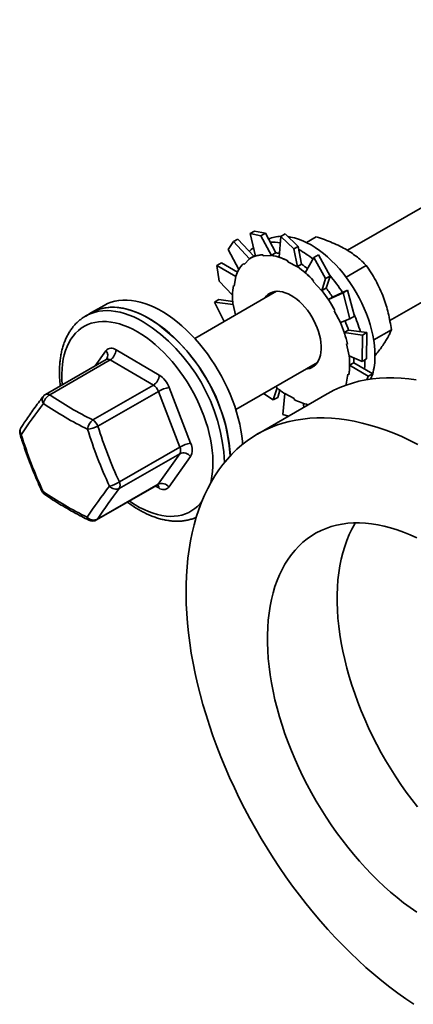
# Model space of a CAD drawing. Units: inches. Extents: x 0.2 to 8.4, y 0.1 to 10.9.
# Drawn here: x 6.3 to 6.5, y 8.3 to 8.7 of the extents above; entities that cross this region are included whole.
import ezdxf

# ---------------------------------------------------------------- set-up
doc = ezdxf.new("R2010")
doc.units = ezdxf.units.IN
doc.header["$MEASUREMENT"] = 0

msp = doc.modelspace()

# ---------------------------------------------------------------- linework, layer by layer
at = {"color": 7, "linetype": 'Continuous', "lineweight": 35}
for p, q in [((6.619311031905356, 8.68275362208239), (6.467265192651654, 8.594979427407495)), ((6.483391193487626, 8.568205355125865), (6.634934762102819, 8.655689595133008)), ((6.431952971176313, 8.60232425290125), (6.430259672659854, 8.601346732474806)), ((6.430259672659854, 8.601346732474806), (6.43435736968611, 8.600496866614185)), ((6.430259672659854, 8.601346732474806), (6.432259436074155, 8.59279625658241)), ((6.436050668202569, 8.601474387040628), (6.431952971176313, 8.60232425290125)), ((6.43435736968611, 8.600496866614185), (6.436050668202569, 8.601474387040628)), ((6.43435736968611, 8.600496866614185), (6.438401844709663, 8.593002057008055)), ((6.436050668202569, 8.601474387040628), (6.439977722620843, 8.59403651256244)), ((6.441919097403666, 8.600263723145709), (6.441264490760819, 8.592383072770152)), ((6.443612395920126, 8.601241243572153), (6.441919097403666, 8.600263723145709)), ((6.441919097403666, 8.600263723145709), (6.446856418045444, 8.595483528642793)), ((6.448549716561904, 8.596461049069239), (6.443612395920126, 8.601241243572153)), ((6.421876976869512, 8.595255682057505), (6.423923561024292, 8.598273619552023)), ((6.423923561024292, 8.598273619552023), (6.425616859540752, 8.599251139978467)), ((6.423923561024292, 8.598273619552023), (6.430062035759606, 8.591704068756304)), ((6.425616859540752, 8.599251139978467), (6.431611050902196, 8.59272710401051)), ((6.451724372769139, 8.59794515396524), (6.455433098196596, 8.60008615558201)), ((6.421876976869512, 8.595255682057505), (6.425940250196205, 8.587626086905912)), ((6.431705202265142, 8.592781456435414), (6.430078856668413, 8.591842587106818)), ((6.435073116379189, 8.593294757963948), (6.435242071361955, 8.59283898025361)), ((6.435242071361955, 8.59283898025361), (6.438401844709663, 8.593002057008055)), ((6.438363761104648, 8.593104792411362), (6.439977722620843, 8.59403651256244)), ((6.438401844709663, 8.593002057008055), (6.438363761104648, 8.593104792411362)), ((6.446856418045444, 8.595483528642793), (6.448549716561904, 8.596461049069239)), ((6.446856418045444, 8.595483528642793), (6.448212410952502, 8.588667152670418)), ((6.448549716561904, 8.596461049069239), (6.44982240092303, 8.589693000107891)), ((6.456239257553437, 8.593198677776522), (6.454545959036978, 8.592221157350076)), ((6.460638414800423, 8.585204079134087), (6.456239257553437, 8.593198677776522)), ((6.417621535827734, 8.589254128803306), (6.419314834344193, 8.59023164922975)), ((6.418431305740937, 8.583196979130784), (6.417621535827734, 8.589254128803306)), ((6.417621535827734, 8.589254128803306), (6.424844785545938, 8.585030270407204)), ((6.419314834344193, 8.59023164922975), (6.425399700672457, 8.586607316530307)), ((6.427675000655865, 8.589946654363432), (6.427961827558253, 8.589542959770162)), ((6.427961827558253, 8.589542959770162), (6.430062035759606, 8.591704068756304)), ((6.430062035759605, 8.591704068756304), (6.429997383020282, 8.591795064269931)), ((6.44460128486532, 8.59095199596102), (6.444618904322032, 8.590534407498891)), ((6.444618904322032, 8.590534407498891), (6.448212410952502, 8.588667152670418)), ((6.448208439406834, 8.588761279956811), (6.44982240092303, 8.589693000107891)), ((6.454545959036978, 8.592221157350076), (6.451175773400816, 8.586461009770455)), ((6.454545959036978, 8.592221157350076), (6.458945116283963, 8.584226558707641)), ((6.466728723964632, 8.584786872389882), (6.474416455517757, 8.589224905349313)), ((6.448212410952502, 8.588667152670418), (6.448208439406834, 8.588761279956811)), ((6.418431305740937, 8.583196979130784), (6.423557434121678, 8.57788845832036)), ((6.423872225246289, 8.581570818139351), (6.424220114482578, 8.581299163328335)), ((6.424220114482578, 8.581299163328335), (6.424844785545938, 8.585030270407204)), ((6.424844785545938, 8.585030270407204), (6.424766368940243, 8.585091503253693)), ((6.454372335490265, 8.583382381101417), (6.454235129671432, 8.583085690403811)), ((6.454235129671432, 8.583085690403811), (6.457550631525034, 8.579557936711575)), ((6.458945116283963, 8.584226558707641), (6.457550631525034, 8.579557936711575)), ((6.458945116283963, 8.584226558707641), (6.460638414800423, 8.585204079134087)), ((6.460638414800423, 8.585204079134087), (6.459195520168235, 8.58055653296867)), ((6.440247589341975, 8.579382497006817), (6.409174974706955, 8.561444658395649)), ((6.457550631525034, 8.579557936711575), (6.45758155865204, 8.57962481281759)), ((6.45758155865204, 8.57962481281759), (6.459195520168235, 8.58055653296867)), ((6.465639352755016, 8.578811963879335), (6.460030232913393, 8.576203004789738)), ((6.467332651271475, 8.579789484305781), (6.461643460246189, 8.577135849479117)), ((6.467332651271475, 8.579789484305781), (6.465639352755016, 8.578811963879335)), ((6.465639352755016, 8.578811963879335), (6.468229149457373, 8.56895553776206)), ((6.469922447973832, 8.569933058188505), (6.467332651271475, 8.579789484305781)), ((6.416699487475876, 8.575224815127614), (6.418392785992335, 8.576202335554058)), ((6.420414513590631, 8.567933106082704), (6.416699487475876, 8.575224815127614)), ((6.416699487475876, 8.575224815127614), (6.42378343445885, 8.574302489572563)), ((6.418392785992335, 8.576202335554058), (6.42361445069701, 8.575487229081794)), ((6.42378343445885, 8.574302489572563), (6.423706785357256, 8.574321831835693)), ((6.424624867355841, 8.570363691574892), (6.42378343445885, 8.574302489572563)), ((6.461644194429589, 8.577134724940818), (6.460030232913393, 8.576203004789738)), ((6.369906647611023, 8.571250608657397), (6.367696938919814, 8.569974970982676)), ((6.374679618384032, 8.5740059860348), (6.369906647611023, 8.571250608657397)), ((6.462450991843679, 8.57208516844332), (6.462186136044441, 8.571968138741568)), ((6.462186136044441, 8.571968138741568), (6.464566957317106, 8.567478601069379)), ((6.367696938919814, 8.569974970982676), (6.367800793895186, 8.570034358628995)), ((6.468229149457373, 8.56895553776206), (6.464566957317106, 8.567478601069379)), ((6.468229149457373, 8.56895553776206), (6.469922447973832, 8.569933058188505)), ((6.467688096515456, 8.564572501671694), (6.46607413499926, 8.563640781520615)), ((6.473002095880377, 8.56269199795333), (6.46607413499926, 8.563640781520615)), ((6.474695394396836, 8.563669518379774), (6.467684928459152, 8.564582276747768)), ((6.474695394396836, 8.563669518379774), (6.473002095880377, 8.56269199795333)), ((6.474562999450944, 8.553672599217547), (6.474695394396836, 8.563669518379774)), ((6.477245965252856, 8.560879388434298), (6.483981336725039, 8.56476763562152)), ((6.467237176956553, 8.559297909504881), (6.46689712911619, 8.559383719966693)), ((6.46689712911619, 8.559383719966693), (6.467871718956012, 8.554821606311092)), ((6.473002095880377, 8.56269199795333), (6.472869700934484, 8.552695078791102)), ((6.379227578703949, 8.557082998729028), (6.395659409503448, 8.5475126154851)), ((6.375435818889046, 8.553421794192783), (6.352437185051914, 8.540144965483853)), ((6.377008030960766, 8.553261376276074), (6.354009397123634, 8.539984547567144)), ((6.393439861760265, 8.543690993032147), (6.377008030960766, 8.553261376276074)), ((6.424798704904393, 8.534380631446252), (6.455871319539414, 8.55231847005742)), ((6.472869700934484, 8.552695078791102), (6.467871718956012, 8.554821606311092)), ((6.469724372242916, 8.552194162498168), (6.46811041072672, 8.55126244234709)), ((6.476869205355424, 8.548031536948555), (6.469724601412338, 8.552209406540378)), ((6.472869700934484, 8.552695078791102), (6.474562999450944, 8.553672599217547)), ((6.473892644852724, 8.552699638077042), (6.473887948757316, 8.553254069706856)), ((6.467435038932282, 8.547824932555317), (6.466810367868923, 8.54409382547645)), ((6.467782928168572, 8.547553277744303), (6.467435038932282, 8.547824932555317)), ((6.475175906838965, 8.547054016522111), (6.46811041072672, 8.55126244234709)), ((6.476869205355424, 8.548031536948555), (6.475175906838965, 8.547054016522111)), ((6.47605597739903, 8.545918456624788), (6.476869205355424, 8.548031536948555)), ((6.467087005607277, 8.543801529754953), (6.466810367868923, 8.54409382547645)), ((6.475175906838965, 8.547054016522111), (6.474672611264893, 8.54574626023281)), ((6.370441227923133, 8.530414164323217), (6.393439861760265, 8.543690993032147)), ((6.395348587125523, 8.541303437377046), (6.372349953288391, 8.528026608668116)), ((6.403501139030546, 8.520122103783276), (6.395348587125523, 8.541303437377046)), ((6.399476860233966, 8.542737504174898), (6.407629412138988, 8.52155617058113)), ((6.459591252668096, 8.54036616430607), (6.433074748373601, 8.525058512209394)), ((6.439061253542923, 8.538029838302817), (6.435389461934387, 8.540494545341351)), ((6.439061253542923, 8.538029838302817), (6.440499782709742, 8.542663323357061)), ((6.440754552059382, 8.539007358729263), (6.441578603886625, 8.54176621748475)), ((6.442712770364916, 8.53243636527592), (6.443442742462358, 8.540456943213236)), ((6.447036249092829, 8.53858968838476), (6.443442742462358, 8.540456943213236)), ((6.466759466035832, 8.543685351643271), (6.466888784474619, 8.54403259262996)), ((6.440754552059382, 8.539007358729263), (6.439061253542923, 8.538029838302817)), ((6.44705386854954, 8.538172099922633), (6.447036249092829, 8.53858968838476)), ((6.450701467033059, 8.53523420029589), (6.450417696664135, 8.536743271837365)), ((6.452343518905053, 8.536182136664198), (6.452338835264334, 8.536205680634003)), ((6.444846425863592, 8.531854156975001), (6.442712770364916, 8.53243636527592)), ((6.380502505193415, 8.506845275074346), (6.403501139030546, 8.520122103783276)), ((6.40349129997857, 8.517576119005046), (6.380492666141438, 8.504299290296116)), ((6.395212021084095, 8.505965168655205), (6.40349129997857, 8.517576119005046)), ((6.407609734035035, 8.516464201024668), (6.39933045514056, 8.504853250674827)), ((6.371867034901449, 8.492369492906434), (6.39486566873858, 8.505646321615366)), ((6.372213387246963, 8.492688339946273), (6.395212021084095, 8.505965168655205))]:
    msp.add_line(p, q, dxfattribs=at)
at = {"color": 8, "linetype": 'Continuous', "lineweight": 35}
for p, q in [((6.371305559733391, 8.551037446334496), (6.375390449869481, 8.556766140482766)), ((6.395493326306092, 8.504536392428566), (6.394223820125212, 8.50527579029785))]:
    msp.add_line(p, q, dxfattribs=at)
at = {"color": 7, "linetype": 'Continuous', "lineweight": 35, "flags": 128}
for points in [[(6.477746376810192, 8.55492435018176), (6.477694334094981, 8.556790167447554), (6.477538428804246, 8.558708082237361), (6.477279328548377, 8.560669881745604), (6.476918142834449, 8.562667165245609), (6.476456418315135, 8.5646913800628), (6.475896132165716, 8.56673385819857), (6.475239683617499, 8.568785853447972), (6.474489883683947, 8.57083857885232), (6.473649943123486, 8.572883244326292), (6.472723458690548, 8.574911094298425), (6.47171439773371, 8.57691344520382), (6.470627081206904, 8.578881722668493), (6.469466165166424, 8.580807498226163), (6.468236620832984, 8.582682525410242), (6.466943713304182, 8.58449877506647), (6.465592979008548, 8.586248469734981), (6.464190201997702, 8.587924116954587), (6.462741389178166, 8.589518541346647), (6.461252744588858, 8.591024915341128), (6.459730642834448, 8.592436788413329), (6.458181601788329, 8.593748114705994), (6.456612254682072, 8.594953278918625), (6.455029321700915, 8.596047120353038), (6.453439581206903, 8.597024955012285), (6.451849840712891, 8.597882595658234), (6.450266907731736, 8.598616369741974), (6.448697560625478, 8.599223135130222), (6.447148519579359, 8.599700293560439), (6.44562641782495, 8.600045801766967), (6.444710433159195, 8.60019172766442)], [(6.432200146387794, 8.59304976408748), (6.432057823422781, 8.592976103402068), (6.431705202265142, 8.592781456435414)], [(6.457303760139554, 8.558598803364962), (6.457197316796954, 8.559916963689208), (6.456987907327455, 8.561277190615757), (6.456677428175642, 8.562667165718922), (6.456268691088791, 8.564074301168928), (6.455765397653256, 8.565485853729239), (6.455172105772326, 8.566889040161284), (6.454494188389148, 8.568271152991446), (6.453737784828522, 8.56961967559191), (6.452909745198227, 8.570922395533183), (6.452017568353377, 8.572167515181741), (6.451069333985639, 8.573343758541242), (6.450073629452282, 8.574440473369672), (6.44903947200775, 8.575447727647715), (6.447976227142004, 8.576356399524652), (6.446893523765196, 8.577158259927256), (6.445801167006767, 8.577846047083547), (6.444709049418677, 8.578413532286532), (6.443627061386922, 8.578855576302336), (6.442565001562667, 8.5791681759119), (6.441532488124146, 8.579348500164752), (6.440538871672946, 8.579394916016536), (6.439593150553515, 8.579307003118107), (6.438703889362758, 8.57908555762229), (6.437879141387726, 8.578732584973785), (6.437126375673793, 8.578251281747557), (6.436452409383835, 8.577646006700155), (6.435863346060942, 8.576922241296135), (6.435783833875447, 8.576805625826234)], [(6.427072631093108, 8.524337330125958), (6.426730593215307, 8.526555511464544), (6.426288307878369, 8.528805452941622), (6.425747244309704, 8.531079680477871), (6.425109199868078, 8.53337063931813), (6.424376294072956, 8.53567071912752), (6.423550961563687, 8.537972279272225), (6.422635944011867, 8.540267674200901), (6.421634281013781, 8.542549278842436), (6.420549299993179, 8.54480951393566), (6.419384605147896, 8.547040871206898), (6.418144065477082, 8.54923593831169), (6.416831801928767, 8.551387423457864), (6.415452173710488, 8.553488179628133), (6.414009763808445, 8.55553122832176), (6.412509363763274, 8.557509782736446), (6.410955957753036, 8.559417270313403), (6.409354706036279, 8.561247354570726), (6.407710927810173, 8.562993956152557), (6.406030083540678, 8.56465127302409), (6.404317756823422, 8.566213799745347), (6.402579635835556, 8.567676345759697), (6.400821494440211, 8.569034052636361), (6.399049173006288, 8.570282410209634), (6.397268559007358, 8.571417271561202), (6.395485567464059, 8.572434866795781), (6.393706121294985, 8.57333181556434), (6.391936131641359, 8.574105138293268), (6.390181478230814, 8.57475226608223), (6.388447989845517, 8.575271049237795), (6.386741424959557, 8.575659764414485), (6.385067452609862, 8.57591712033958), (6.383431633564233, 8.576042262102575), (6.381839401849033, 8.57603477399512), (6.380296046697895, 8.575894680891956), (6.378806694981423, 8.57562244816828), (6.377376294176241, 8.575218980153823), (6.376009595929974, 8.574685617128756), (6.374711140276752, 8.57402413087141), (6.374679618384032, 8.5740059860348)], [(6.369906647611023, 8.571250608657397), (6.370706994711256, 8.5716800056582), (6.372046834232337, 8.572265032711725), (6.373452224913395, 8.572720824384424), (6.374918498187922, 8.573045866582198), (6.376440783243558, 8.573239079547555), (6.378014023202435, 8.573299821446453), (6.379632991919627, 8.573227890500414), (6.381292311343866, 8.573023525656806), (6.382986469382898, 8.572687405795088), (6.38470983821409, 8.572220647471639), (6.386456692979497, 8.571624801210666), (6.388221230803263, 8.57090184635353), (6.389997590068188, 8.570054184483562), (6.391779869887436, 8.569084631448245)], [(6.4222996603201, 8.521581952748557), (6.421957622442298, 8.523800134087141), (6.42151533710536, 8.52605007556422), (6.420974273536696, 8.52832430310047), (6.420336229095069, 8.530615261940728), (6.419603323299947, 8.532915341750119), (6.418777990790678, 8.535216901894822), (6.417862973238859, 8.5375122968235), (6.416861310240773, 8.539793901465034), (6.41577632922017, 8.542054136558258), (6.414611634374888, 8.544285493829495), (6.413371094704073, 8.546480560934288), (6.412058831155758, 8.548632046080463), (6.410679202937479, 8.55073280225073), (6.409236793035436, 8.552775850944357), (6.407736392990264, 8.554754405359045), (6.406182986980028, 8.556661892936), (6.404581735263269, 8.558491977193325), (6.402937957037163, 8.560238578775156), (6.401257112767668, 8.561895895646689), (6.399544786050412, 8.563458422367944), (6.397806665062547, 8.564920968382294), (6.396048523667201, 8.566278675258959), (6.39427620223328, 8.567527032832233), (6.392495588234349, 8.568661894183801), (6.390712596691048, 8.56967948941838), (6.388933150521974, 8.570576438186936), (6.38716316086835, 8.571349760915865), (6.385408507457804, 8.57199688870483), (6.383675019072508, 8.572515671860392), (6.381968454186548, 8.572904387037084), (6.380294481836852, 8.573161742962178), (6.378658662791224, 8.573286884725174), (6.377066431076024, 8.57327939661772), (6.375523075924885, 8.573139303514555), (6.374033724208414, 8.572867070790878), (6.372603323403231, 8.572463602776422), (6.371236625156963, 8.571930239751355), (6.369938169503742, 8.571268753494008), (6.369906647611023, 8.571250608657397)], [(6.451407564072885, 8.549741598876839), (6.452062002861346, 8.549817092765547), (6.452951264052103, 8.550038538261363), (6.453776012027136, 8.55039151090987), (6.454528777741068, 8.550872814136097), (6.455202744031025, 8.551478089183501), (6.455791807353919, 8.55220185458752), (6.45629063306108, 8.55303755581658), (6.456694703709658, 8.553977624630937), (6.457000359973287, 8.555013547621837), (6.457204833781511, 8.556135943310256), (6.457306273387863, 8.557334647107034), (6.457303760139554, 8.558598803364962)], [(6.469724372242916, 8.552194162498168), (6.469724048320384, 8.553115823376338), (6.469695494298602, 8.55404563143303)], [(6.473760164629307, 8.549849575682801), (6.473840602137514, 8.550893908051238), (6.473892644852724, 8.552699638077042)], [(6.49346879439979, 8.545729370427221), (6.490587600417232, 8.54611866725758), (6.487744668184524, 8.546375993136785), (6.484943139386659, 8.546501063697571), (6.482186109954267, 8.5464937407262), (6.479476626642347, 8.546354032315183), (6.47681768366334, 8.54608209285435), (6.474212219378264, 8.545678222860227), (6.471663113049573, 8.545142868643945), (6.46917318165933, 8.544476621818026), (6.466745176796188, 8.543680218642601), (6.464381781614656, 8.542754539211773), (6.462085607869983, 8.541700606481049), (6.459859193031933, 8.540519585136876), (6.459591252668096, 8.54036616430607)], [(6.494068329958695, 8.521097940775316), (6.49098995358598, 8.522638346879683), (6.487920091306973, 8.524055813535295), (6.484862135583915, 8.525348774319404), (6.481819465721273, 8.526515800398977), (6.478795444131326, 8.527555602109674), (6.475793412618405, 8.528467030381039), (6.472816688685909, 8.52924907800633), (6.469868561870184, 8.529900880755559), (6.466952290105294, 8.530421718330544), (6.464071096122735, 8.530811015160904), (6.461228163890027, 8.531068341040108), (6.458426635092162, 8.531193411600896), (6.455669605659772, 8.531186088629523), (6.452960122347852, 8.531046380218507), (6.450301179368844, 8.530774440757675), (6.447695715083767, 8.530370570763552), (6.445146608755078, 8.52983521654727), (6.442656677364834, 8.52916896972135), (6.440228672501692, 8.528372566545924), (6.437865277320161, 8.527446887115097), (6.435569103575487, 8.526392954384372), (6.433342688737438, 8.5252119330402), (6.431188493186181, 8.52390512821289), (6.429108897493351, 8.522473984034338), (6.427106199791314, 8.520920082042133), (6.425182613233534, 8.519245139431822), (6.423340263548842, 8.517451007159258), (6.421581186692331, 8.51553966789514), (6.419907326595446, 8.513513233833988), (6.418320533017769, 8.511373944359985), (6.416822559502884, 8.509124163572267), (6.41541506144055, 8.506766377672388), (6.414099594237362, 8.504303192216856), (6.412877611597885, 8.501737329237764), (6.411750463918192, 8.49907162423471), (6.410719396793557, 8.496309023041341), (6.409785549641958, 8.493452578569922), (6.408949954444941, 8.490505447437638), (6.408213534607167, 8.487470886478238), (6.407577103935992, 8.484352249142965), (6.407041365742123, 8.481152981794695), (6.406606912062411, 8.477876619899417), (6.406274223005595, 8.474526784119233), (6.406043666221738, 8.471107176311216), (6.405915496495944, 8.467621575436544), (6.405889855466801, 8.464073833384411), (6.405966771469854, 8.46046787071537), (6.406146159506296, 8.456807672328768), (6.406427821336893, 8.453097283059092), (6.406811445701064, 8.449340803206079), (6.40729660866084, 8.445542384003527), (6.407882774069364, 8.441706223031833), (6.408569294163369, 8.437836559579297), (6.409355410279019, 8.433937669957345), (6.410240253690293, 8.430013862774839), (6.411222846569006, 8.426069474176693), (6.412302103065393, 8.422108863052053), (6.413476830508063, 8.41813640621736), (6.414745730722007, 8.414156493579585), (6.416107401463194, 8.410173523284994), (6.417560337968166, 8.406191896858841), (6.419102934616937, 8.402216014341281), (6.42073348670734, 8.398250269424956), (6.422450192338869, 8.394299044599586), (6.424251154403931, 8.390366706308942), (6.426134382684319, 8.386457600125546), (6.428097796050575, 8.38257604594844), (6.430139224761808, 8.378726333229325), (6.432256412863456, 8.374912716232348), (6.434447020680301, 8.371139409332779), (6.436708627402023, 8.367410582359753), (6.439038733758387, 8.363730355988254), (6.441434764781169, 8.360102797185421), (6.443894072649708, 8.356531914716188), (6.446413939616975, 8.35302165471326), (6.448991581012925, 8.349575896316294), (6.451624148321792, 8.34619844738512), (6.454308732329943, 8.342893040291722), (6.457042366340813, 8.339663327795646), (6.459822029453361, 8.336512879007396), (6.462644649900421, 8.33344517544424), (6.465507108443274, 8.330463607182852), (6.468406241818673, 8.327571469112979), (6.471338846234524, 8.324771957296301), (6.474301680910346, 8.32206816543451), (6.477291471658621, 8.319463081450502), (6.480304914503048, 8.31695958418647), (6.48333867932972, 8.314560440222527), (6.486389413567195, 8.312268300819403), (6.489453745891363, 8.310085698988571), (6.492528289951061, 8.308015046693052)], [(6.427390956688529, 8.521152310698263), (6.427313285296341, 8.5221582775012), (6.427072631093108, 8.524337330125958)], [(6.493651285579335, 8.485510521757266), (6.491140214754812, 8.486663334200829), (6.488641717151416, 8.487690860940887), (6.486159951271834, 8.488591391760592), (6.483699047770449, 8.48936342781526), (6.481263102578278, 8.490005684127075), (6.478856170085685, 8.49051709172379), (6.476482256394271, 8.490896799417927), (6.474145312649095, 8.491144175223505), (6.471849228462388, 8.491258807407908), (6.469597825439683, 8.491240505177178), (6.467394850819121, 8.491089298993572), (6.465243971234545, 8.49080544052486), (6.46314876661276, 8.490389402225448), (6.461112724215083, 8.489841876550031), (6.459139232833149, 8.489163774801057), (6.4572315771486, 8.488356225611968), (6.455392932266061, 8.48742057306869), (6.453626358428483, 8.486358374472546), (6.451934795923677, 8.485171397748271), (6.450321060190493, 8.48386161850148), (6.448787837132801, 8.482431216730467), (6.447337678649068, 8.480882573197817), (6.445972998384975, 8.479218265467855), (6.444696067716142, 8.47744106361655), (6.443509011967651, 8.475553925620988), (6.442413806876641, 8.473559992436128), (6.441412275303906, 8.471462582766973), (6.440506084199905, 8.469265187544927), (6.4396967418303, 8.466971464117478), (6.438985595265593, 8.464585230160907), (6.438373828139058, 8.462110457326137), (6.437862458676703, 8.459551264628317), (6.437452338002529, 8.456911911591131), (6.437144148721927, 8.454196791157234), (6.436938403785538, 8.45141042237663), (6.436835445635503, 8.448557442885178), (6.436835445635503, 8.445642601185677), (6.436938403785538, 8.442670748744476), (6.437144148721928, 8.43964683191667), (6.43745233800253, 8.436575883713395), (6.437862458676703, 8.433463015424866), (6.438373828139058, 8.43031340811314), (6.438985595265593, 8.427132303988756), (6.439696741830301, 8.423924997685589), (6.440506084199905, 8.420696827448456), (6.441412275303906, 8.417453166248128), (6.442413806876641, 8.414199412838562), (6.443509011967651, 8.410940982771194), (6.444696067716143, 8.407683299381304), (6.445972998384975, 8.404431784761393), (6.447337678649068, 8.401191850736659), (6.448787837132801, 8.397968889857536), (6.450321060190493, 8.394768266424341), (6.451934795923678, 8.391595307558909), (6.453626358428483, 8.388455294338135), (6.455392932266062, 8.38535345300414), (6.457231577148602, 8.382294946265704), (6.459139232833151, 8.379284864705456), (6.461112724215083, 8.376328218307085), (6.463148766612761, 8.37342992811674), (6.465243971234547, 8.370594818052405), (6.467394850819121, 8.367827606874993), (6.469597825439685, 8.365132900334412), (6.47184922846239, 8.362515183503762), (6.474145312649096, 8.359978813314367), (6.476482256394272, 8.357528011304092), (6.478856170085686, 8.35516685659102), (6.481263102578278, 8.35289927908415), (6.483699047770451, 8.350729052942455), (6.486159951271835, 8.34865979029317), (6.488641717151417, 8.34669493521976), (6.491140214754813, 8.34483775802959), (6.493651285579336, 8.343091349810802)], [(6.470263012871768, 8.491259849576709), (6.470025516262147, 8.490861577717663), (6.468930311171137, 8.488867644532803), (6.467928779598402, 8.486770234863648), (6.4670225884944, 8.484572839641602), (6.466213246124797, 8.482279116214155), (6.46550209956009, 8.479892882257582), (6.464890332433555, 8.477418109422812), (6.464378962971198, 8.474858916724992), (6.463968842297025, 8.472219563687807), (6.463660653016423, 8.469504443253909), (6.463454908080033, 8.466718074473308), (6.463351949929999, 8.463865094981854), (6.463351949929999, 8.460950253282352), (6.463454908080033, 8.457978400841151), (6.463660653016423, 8.454954484013347), (6.463968842297025, 8.451883535810072), (6.464378962971198, 8.448770667521542), (6.464890332433555, 8.445621060209815), (6.46550209956009, 8.442439956085432), (6.466213246124797, 8.439232649782266), (6.4670225884944, 8.436004479545131), (6.467928779598402, 8.432760818344804), (6.468930311171138, 8.429507064935237), (6.470025516262147, 8.42624863486787), (6.471212572010639, 8.42299095147798), (6.472489502679471, 8.419739436858068), (6.473854182943564, 8.416499502833334), (6.475304341427297, 8.413276541954213), (6.476837564484989, 8.410075918521017), (6.478451300218173, 8.406902959655584), (6.48014286272298, 8.40376294643481), (6.481909436560558, 8.400661105100815), (6.483748081443097, 8.39760259836238), (6.485655737127646, 8.394592516802131), (6.487629228509579, 8.391635870403762), (6.489665270907258, 8.388737580213416), (6.491760475529043, 8.385902470149082), (6.493911355113617, 8.383135258971668)]]:
    msp.add_lwpolyline(points, dxfattribs=at)
at = {"color": 8, "linetype": 'Continuous', "lineweight": 35, "flags": 128}
for points in [[(6.367800793895186, 8.570034358628995), (6.368497286020048, 8.570404367983476), (6.369837125541128, 8.570989395037001), (6.371242516222186, 8.5714451867097), (6.372708789496714, 8.571770228907475), (6.374231074552348, 8.571963441872832), (6.375804314511226, 8.572024183771731), (6.377423283228418, 8.57195225282569), (6.379082602652659, 8.571747887982083), (6.38077676069169, 8.571411768120365), (6.382500129522882, 8.570945009796914), (6.384246984288288, 8.570349163535942), (6.386011522112054, 8.569626208678807), (6.38778788137698, 8.568778546808838), (6.389570161196229, 8.567808993773522)], [(6.358793374380988, 8.543814315479215), (6.358791604719726, 8.543834725255557), (6.358663164904313, 8.545888032252764), (6.358637453930548, 8.547887362718042), (6.358714563837042, 8.549825559567223), (6.358894218590343, 8.551695684558615), (6.35917577507306, 8.553491043130114), (6.359558225386062, 8.555205208363994), (6.360040200456485, 8.556832043993605), (6.360619974938667, 8.558365726369612), (6.361295473390435, 8.559800765307156), (6.362064277702645, 8.561132023739281), (6.362923635755394, 8.562354736106315), (6.363870471269886, 8.563464525415316), (6.364901394820716, 8.564457418908587), (6.366012715969133, 8.565329862285118), (6.367200456473856, 8.566078732424046), (6.368460364532135, 8.566701348564635), (6.369787930000114, 8.567195481902692), (6.371178400537967, 8.56755936356911), (6.372626798622046, 8.567791690961966), (6.37412793936312, 8.567891632409491), (6.375676449066935, 8.56785883014724), (6.377266784470646, 8.567693401598797), (6.378893252586256, 8.567395938955432), (6.380550031080035, 8.566967507056209), (6.382231189114969, 8.566409639576129), (6.383930708581616, 8.565724333535988), (6.385642505641367, 8.564914042153546), (6.38736045250502, 8.563981666061656)], [(6.38736045250502, 8.563981666061656), (6.389078399368675, 8.562930542924738), (6.390790196428426, 8.561764435490822), (6.392489715895072, 8.560487518121874), (6.394170873930007, 8.55910436185067), (6.395827652423787, 8.557619918017682), (6.397454120539395, 8.556039500546566), (6.399044455943105, 8.554368766921694), (6.400592965646922, 8.552613697935831), (6.402094106387996, 8.55078057628044), (6.403542504472076, 8.54887596405529), (6.404932975009928, 8.546906679277832), (6.406260540477907, 8.544879771476468), (6.407520448536187, 8.542802496455076), (6.408708189040907, 8.540682290319102), (6.409819510189326, 8.538526742856249), (6.410850433740156, 8.536343570366988), (6.411797269254648, 8.534140588042224), (6.412656627307396, 8.531925681986923), (6.413425431619607, 8.52970678098992), (6.414100930071374, 8.527491828140901), (6.414680704553557, 8.525288752396204), (6.415162679623979, 8.52310544019522), (6.415545129936981, 8.520949707228985), (6.415826686419698, 8.518829270462021), (6.416006341173, 8.516751720507632), (6.416083451079493, 8.514724494455454), (6.416057740105727, 8.51275484924862), (6.415929300290315, 8.510849835705772), (6.41569859141446, 8.509016273280977), (6.415366439356062, 8.507260725651843), (6.415112830046234, 8.506224570325683)], [(6.395212021084095, 8.505965168655205), (6.395050368476316, 8.505781791699173), (6.39486566873858, 8.505646321615366)], [(6.41186069266944, 8.499347119837992), (6.41133458154359, 8.498695387069052), (6.410345259222197, 8.49764357491075), (6.409273657258129, 8.496710488856655), (6.408123611708299, 8.49589946911267), (6.406899239437297, 8.495213418918993), (6.405604923380086, 8.494654794157261), (6.404245296852229, 8.49422559455914), (6.402825226963826, 8.493927356547795), (6.401349797196517, 8.493761147737908), (6.399824289205945, 8.493727563113879), (6.398254163914791, 8.493826722899945), (6.396645041964094, 8.494058272129807), (6.395002683592813, 8.494421381917322), (6.39333296801767, 8.494914752423684), (6.391641872387068, 8.495536617510531), (6.389935450384472, 8.496284751062248), (6.38821981055777, 8.497156474954886), (6.386501094452272, 8.498148668643154), (6.384785454625569, 8.499257780331154), (6.384336312951893, 8.499567853903534)], [(6.372213387246963, 8.492688339946273), (6.372051734639184, 8.492504962990242), (6.371867034901449, 8.492369492906434)]]:
    msp.add_lwpolyline(points, dxfattribs=at)
at = {"color": 7, "linetype": 'Continuous', "lineweight": 35}
for centre, radius, start, end in [((6.442367561870349, 8.587796703204651), 0.01253441897959316, 91.82777005014013, 114.1738410762473), ((6.438727107019096, 8.5819660194827), 0.01614457410485061, 79.32732636540723, 93.15136243807416), ((6.438355919889112, 8.586266654897639), 0.01184443595443496, 125.2277099833438, 135.4596803319055), ((6.435624421315648, 8.58208956847942), 0.01121874362471756, 92.81673013347827, 120.1042380461024), ((6.434548503142712, 8.571937728616629), 0.02150815619727621, 62.13473635122799, 79.7824284963761), ((6.437031097874806, 8.576391440222556), 0.01789849121456203, 75.9431512556932, 80.54156048628484), ((6.431560077457632, 8.563629840230812), 0.03600500638583674, 51.04141024608795, 61.43303120552977), ((6.437681117719146, 8.58065334426898), 0.01365606060310869, 137.1152065845888, 161.0346943546695), ((6.428536840436595, 8.559400722340625), 0.03703587811264936, 50.54180449017061, 54.92588746516561), ((6.424560679098266, 8.55544118491912), 0.04085884605482938, 43.1449915778492, 54.63611865209796), ((6.417234032178233, 8.548237988190673), 0.05710718022410773, 32.46819737232182, 40.68371413387213), ((6.452034304995152, 8.577301708439593), 0.02848382055500756, 171.3801197642145, 186.0050699000917), ((6.442483673596243, 8.574386967824289), 0.006083858348308076, 130.1951407790486, 146.5042814024507), ((6.414864730320461, 8.546694141575875), 0.05393659732630057, 28.08344159589586, 37.62885530242735), ((6.417201248436015, 8.548137725295494), 0.05306601018560377, 33.12261919481714, 37.67822667072731), ((6.41989728829921, 8.548954776634448), 0.05441480179795004, 16.04591803456555, 23.64263155990954), ((6.355375430067101, 8.512277298952633), 0.0674711513455898, 3.822605859187017, 57.34660597076623), ((6.420702522480554, 8.549014800565224), 0.04765728062600194, 12.46082546803512, 22.82900831554549), ((6.419965290403762, 8.549081895488264), 0.05017394845041084, 17.98319499166115, 22.39721070578218), ((6.3774718378482, 8.554952788880357), 0.002760510813585265, 50.50430226225767, 138.9368939223397), ((6.37441241215653, 8.55732423052943), 0.004821205415755514, 302.5731194037963, 357.1319749843271), ((6.439620848419609, 8.55182238744406), 0.02848382055510668, 351.3801197642455, 6.005069900073474), ((6.451994708398576, 8.55463621063103), 0.02575328038100214, 344.4988839635341, 0.6410649200372118), ((6.452685446626921, 8.556646659383397), 0.005976358729536484, 273.3426359862274, 289.9471887668704), ((6.390844242956026, 8.547753847285504), 0.004821205415758444, 302.5731194038116, 357.1319749843076), ((6.390448398809591, 8.539433204739233), 0.009614130769443832, 20.10196850432568, 57.17903181474919), ((6.390834356413335, 8.539651287659213), 0.004807065384721916, 20.10196850432568, 57.17903181474028), ((6.40119756289473, 8.531124988100823), 0.01173930778271958, 98.42856181690378, 119.8835321291536), ((6.465444031066738, 8.571590296075597), 0.0381973490470513, 228.1562791724443, 234.8382997877713), ((6.481343230858969, 8.435203166593121), 0.1646486132409098, 141.9740799951212, 147.0437892708017), ((6.353999558071658, 8.537438562788912), 0.003125000000000637, 119.9973117336431, 142.2003185838715), ((6.356194696865415, 8.535932766807322), 0.004603527157201074, 118.3398952216773, 171.2929557297211), ((6.430473379970536, 8.652681639358052), 0.1402929001593772, 235.8134058758392, 243.7510251809146), ((6.431196278954143, 8.653618777778398), 0.1373701314057071, 235.8134058758287, 243.7510251809247), ((6.457329659309935, 8.55770423803853), 0.02207025815730087, 242.2512962963997, 256.9304608188618), ((6.373650208369874, 8.526246513648573), 0.005259930384846479, 127.5953168219231, 173.3498181175822), ((6.367835722576213, 8.52637445895029), 0.004807065384710508, 20.10196850428617, 57.17903181479225), ((6.345720279177182, 8.525827612439072), 0.003124999999999822, 147.3127576270533, 179.9999999999349), ((6.345720279177182, 8.525827612439072), 0.003125000000000335, 179.9999999999349, 197.3049537909663), ((6.365886989282878, 8.542524944687816), 0.01587361493411987, 279.2028761964649, 294.0260132453764), ((6.536130013408527, 8.578985605586967), 0.1756197014149448, 197.2675638055994, 204.8351914802292), ((6.53656045789403, 8.579070522389314), 0.1719609576352018, 197.2675638055926, 204.835191480234), ((6.510893135422783, 8.57690162215948), 0.1756197014145054, 197.2675638055863, 204.8351914802348), ((6.40935011479977, 8.509943654507017), 0.01173930778275921, 98.42856181696713, 119.8835321291424), ((6.402552857041751, 8.519029766313727), 0.005670461196201811, 333.0994127979387, 26.45774610490414), ((6.375682900699832, 8.515313749643141), 0.04703629075155197, 1.780795171239853, 7.658196812254043), ((6.400962861481933, 8.518858901649574), 0.002835230598096134, 333.09941279791, 26.45774610495212), ((6.404865518714701, 8.51448299419454), 0.003384656293939871, 35.82768360326526, 113.9547018068645), ((6.374641991362414, 8.515252024512312), 0.01024788068217572, 281.8801823780296, 304.8811271274503), ((6.377964227644807, 8.505582072940646), 0.002835230598092087, 333.0994127978293, 26.45774610495997), ((6.353872831082206, 8.504646278845302), 0.00312500000000064, 204.8764303750728, 235.649819615005), ((6.430343956662401, 8.619191647245849), 0.1402929001598616, 235.813405875854, 243.7510251809021), ((6.506450685536048, 8.403797157907718), 0.1646486132410626, 141.9740799951204, 147.0437892707964), ((6.507489610301382, 8.404985849257981), 0.1612184337996086, 141.9740799951453, 147.0437892707876), ((6.379273575273174, 8.50739776841271), 0.003329677039008793, 220.7645017681432, 291.4770713785808), ((6.396586239820227, 8.502872043844699), 0.003384656293939871, 35.82768360327406, 113.9547018068645), ((6.39724906716184, 8.506666602277235), 0.002760510813584098, 230.5043022622351, 318.9368939223683), ((6.37070366422713, 8.49562282466034), 0.003300070322538634, 223.1550505499775, 297.2247493956259), ((6.370304661881705, 8.495075895601374), 0.003125000000000637, 243.5999221753172, 299.9973117336439)]:
    msp.add_arc(centre, radius, start, end, dxfattribs=at)
at = {"color": 8, "linetype": 'Continuous', "lineweight": 35}
for centre, radius, start, end in [((6.353398925993945, 8.511201718553563), 0.06717694443696622, 2.612194789332028, 57.42200700592331), ((6.373605608413055, 8.555011365798215), 0.002502976871272798, 327.009290771312, 44.51332075798508), ((6.376082336549211, 8.551973517790083), 0.001586029515337883, 54.29195556253841, 114.0562178074414), ((6.353549553768644, 8.538073822829043), 0.002390792511042869, 147.6280931447128, 217.1606632569591), ((6.35308370271208, 8.538696689081155), 0.001586029515336408, 54.29195556252701, 114.0562178074968), ((6.345306789273431, 8.52622138661406), 0.002566632920201691, 149.7373881667381, 214.3906931979233), ((6.343069453009765, 8.525216093850108), 0.0004601695032236866, 223.6817083805535, 285.0305072672107), ((6.351432603166256, 8.503623839796338), 0.000491100090593948, 216.4695487473978, 279.6351961504163), ((6.352979473522122, 8.503249770966326), 0.001468805335200824, 184.298996901073, 233.7062311154307), ((6.393803552091835, 8.50467230306772), 0.001695231133799441, 355.4015283509178, 40.46341780942421), ((6.36959632991675, 8.493384315452593), 0.001300218800337923, 180.8221467331097, 238.4072199039871)]:
    msp.add_arc(centre, radius, start, end, dxfattribs=at)
at = {"color": 7, "linetype": 'Continuous', "lineweight": 35}
for points, knots in [([(6.455433098196596, 8.60008615558201), (6.456476796643412, 8.599745942630868), (6.458563898434909, 8.599065612922622), (6.461570463249938, 8.597898241998285), (6.464432863206307, 8.596592923176098), (6.466970113937285, 8.59520706320919), (6.469167508101759, 8.59377903604649), (6.471077065001755, 8.592336541084233), (6.472834470451219, 8.590817717370385), (6.473889093178451, 8.589755876906047), (6.474416455517757, 8.589224905349313)], [0, 0, 0, 0, 0.1323068738805667, 0.2645763384488428, 0.3998048156828756, 0.5350088905932485, 0.6501981109356472, 0.7654052993877527, 0.8826913104476737, 1, 1, 1, 1]), ([(6.432259436074155, 8.59279625658241), (6.432717243711114, 8.592924640355234), (6.433635715338294, 8.593182208912873), (6.434592990356272, 8.593257163912783), (6.435073116379189, 8.593294757963948)], [0, 0, 0, 0, 0.4984450508994899, 1, 1, 1, 1]), ([(6.441264490760819, 8.592383072770152), (6.441822568356465, 8.592188860772794), (6.442942205505313, 8.591799225050648), (6.444047113028679, 8.591234990561503), (6.44460128486532, 8.59095199596102)], [0, 0, 0, 0, 0.4984450508995711, 1, 1, 1, 1]), ([(6.474416455517757, 8.589224905349313), (6.475053231249374, 8.588297285996966), (6.476326602668295, 8.58644230957078), (6.478080095388861, 8.583466087034614), (6.479665803728273, 8.58031782006505), (6.480972623643751, 8.577155778891868), (6.482006074629552, 8.574047536766335), (6.482817168257591, 8.571019340031771), (6.483481075813844, 8.567921983339252), (6.483814572341367, 8.565819152622481), (6.483981336725039, 8.56476763562152)], [0, 0, 0, 0, 0.1323064471177952, 0.2645754854238572, 0.3998035026430967, 0.5350071175848353, 0.6501967670780628, 0.7654043848326125, 0.8826908529857594, 0.9999999999999999, 0.9999999999999999, 0.9999999999999999, 0.9999999999999999]), ([(6.451175773400816, 8.586461009770455), (6.451724730130111, 8.585983328076459), (6.45282606863933, 8.585024984337009), (6.453855845706009, 8.583931049521913), (6.454372335490265, 8.583382381101417)], [0, 0, 0, 0, 0.4984450509060981, 1, 1, 1, 1]), ([(6.460030232913393, 8.576203004789738), (6.460462484450715, 8.575537124122613), (6.46132968442901, 8.57420120822592), (6.462076448585289, 8.572791975893884), (6.46245099184368, 8.57208516844332)], [0, 0, 0, 0, 0.4984450508999275, 1, 1, 1, 1]), ([(6.367819416798572, 8.570035795966184), (6.367757273060502, 8.570003551197999), (6.367258138683453, 8.56974456336139), (6.36638386074471, 8.569149785338373), (6.36520779732115, 8.568248889772374), (6.364112857535007, 8.567231053829998), (6.363093645298128, 8.566112755204445), (6.362154636970269, 8.564892356539056), (6.361297867515955, 8.563573154688822), (6.36052629146618, 8.562157544519954), (6.359842761988784, 8.560648908336445), (6.35925010493284, 8.559051318919714), (6.358750864376611, 8.55736968687915), (6.358347127374848, 8.55560964501999), (6.358040497836575, 8.553777354013626), (6.357831721051784, 8.551879407914061), (6.357721968798916, 8.549922231682112), (6.357708174940914, 8.547913559733612), (6.357800762661998, 8.545856497638404), (6.357914757201637, 8.544342630368213), (6.358026396950756, 8.54350713742724), (6.35804321702375, 8.543381258854751)], [0, 0, 0, 0, 0.007896573995651772, 0.06342475790224708, 0.1189305103043838, 0.1745408906772853, 0.2303940814857799, 0.2866051056565639, 0.3432567314967021, 0.4003938698257054, 0.4580224641562596, 0.5161132778962131, 0.5746099356481509, 0.6334394836044484, 0.6925231685847305, 0.7517854023370925, 0.8111597811141747, 0.870592057475673, 0.9300360859953505, 0.9894589682464949, 1, 1, 1, 1]), ([(6.46607413499926, 8.563640781520615), (6.466305211913578, 8.56291924771859), (6.466768807477221, 8.561471678321071), (6.467080730447214, 8.5600239998212), (6.467237176956553, 8.559297909504883)], [0, 0, 0, 0, 0.4984450508990901, 1, 1, 1, 1]), ([(6.483981336725039, 8.56476763562152), (6.483797959353175, 8.56430927523718), (6.483431256458259, 8.563392684067049), (6.482658978699338, 8.561861392300614), (6.481672120205192, 8.560185700242474), (6.48049664879082, 8.5584414236373), (6.479191566805405, 8.556679206272126), (6.478244255796907, 8.555503213617884), (6.477770602374516, 8.554915219875182)], [0, 0, 0, 0, 0.1728625298356265, 0.3456761838647615, 0.5223558379972104, 0.6990036097890584, 0.8495024663790295, 0.9999999999999999, 0.9999999999999999, 0.9999999999999999, 0.9999999999999999]), ([(6.375725135123766, 8.55367620281903), (6.375708179064936, 8.553654485217454), (6.375655160029972, 8.553586577557496), (6.375543122424167, 8.55347356171432), (6.375448561859074, 8.553433718706001), (6.375434417254677, 8.553427758889772)], [0, 0, 0, 0, 0.285637016638752, 0.8931438091009972, 1, 1, 1, 1]), ([(6.46811041072672, 8.55126244234709), (6.468095688688322, 8.550628824034296), (6.468066152757792, 8.54935763413755), (6.467877531895538, 8.548155975554003), (6.467782928168572, 8.547553277744303)], [0, 0, 0, 0, 0.4984450509060963, 1, 1, 1, 1]), ([(6.351530313008116, 8.539353883601771), (6.351213208162522, 8.538943203761109), (6.350289358843063, 8.537746734212993), (6.348826340306104, 8.535799784759476), (6.347171542711217, 8.5335295431365), (6.345610193588371, 8.53130899441003), (6.344249305243232, 8.5293035228379), (6.343441201816042, 8.528056815830848), (6.343090182138444, 8.527515277858168)], [0, 0, 0, 0, 0.09859731464901797, 0.2872521921531025, 0.4760817693351952, 0.6651713074681721, 0.8545588896805788, 1, 1, 1, 1]), ([(6.342736732036827, 8.52489805799673), (6.342967739215585, 8.52416655082763), (6.343635334221407, 8.522052544953707), (6.34481335232674, 8.518590508462578), (6.346300155308914, 8.514530455561413), (6.347883393787944, 8.510524646944543), (6.349460576111564, 8.506788591676955), (6.350544604302338, 8.504412636867341), (6.351037777525909, 8.503331708066327)], [0, 0, 0, 0, 0.09864276614239552, 0.285070872650279, 0.4715075527756182, 0.6579454515330031, 0.8443839876669111, 1, 1, 1, 1]), ([(6.394867397861312, 8.505640503085955), (6.394948215514642, 8.505682089101615), (6.39510001173656, 8.50576019827457), (6.395275855288603, 8.505773804345855), (6.395289883539244, 8.505772154562823), (6.395295902726206, 8.505771446680368)], [0, 0, 0, 0, 0.3939635128218406, 0.7399642325144565, 1, 1, 1, 1]), ([(6.352109551893788, 8.502066264988034), (6.352621046741771, 8.501720027365904), (6.35410175478089, 8.500717716526301), (6.356626604306165, 8.499099439313534), (6.359712507910381, 8.49723000194852), (6.362893260162164, 8.495417872505389), (6.365960146907842, 8.493765013746494), (6.367997895145448, 8.492738759396595), (6.368915173144745, 8.492276798237961)], [0, 0, 0, 0, 0.09871403569439832, 0.2857637116055284, 0.4728109431231787, 0.6598538415480283, 0.8468856054271213, 1, 1, 1, 1]), ([(6.383581847604233, 8.499132310329136), (6.383608877478188, 8.499111327994084), (6.384202811353465, 8.49865027813533), (6.385382989109501, 8.497839937177563), (6.387118925076081, 8.496713756571856), (6.388869353140915, 8.49570491555653), (6.390626463969175, 8.494803152837239), (6.392385958478532, 8.494016086882324), (6.394142183521875, 8.493346277761564), (6.395889418521638, 8.492797247880416), (6.397621536974132, 8.4923717180216), (6.399332069788557, 8.492071903344396), (6.401014255544865, 8.491899268757798), (6.402661303289165, 8.491854253971747), (6.404266348089296, 8.491936780523407), (6.405823765244662, 8.492144102540317), (6.40732551303706, 8.492478985509587), (6.408665407396309, 8.492886826844227), (6.409476951682845, 8.493237620911914), (6.409828666107829, 8.493389651227268)], [0, 0, 0, 0, 0.003058408282047354, 0.06720313554276607, 0.1314184672050415, 0.1956952212697275, 0.2600164527398457, 0.3243497097667613, 0.3886445781372595, 0.4528418619709635, 0.5168671490331482, 0.5806332546268851, 0.6440463493724128, 0.7070160580835749, 0.7694684981295725, 0.8313597635044537, 0.8926865984562367, 0.9534915445242229, 1, 1, 1, 1])]:
    msp.add_open_spline(points, degree=3, knots=knots, dxfattribs=at)

doc.saveas('drawing.dxf')
